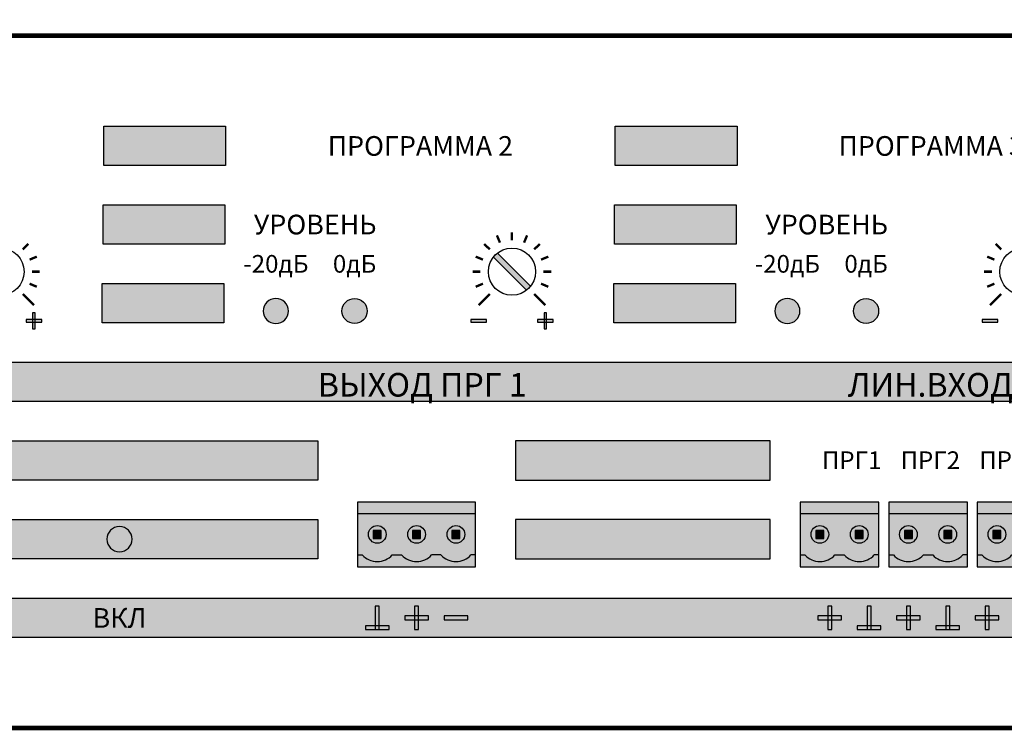
# Model space of a CAD drawing. Units: millimetres. Extents: x -405 to 10057, y 0 to 4874.
# Drawn here: x 1575 to 1700, y 3084 to 3174 of the extents above; entities that cross this region are included whole.
import ezdxf

# ---------------------------------------------------------------- set-up
doc = ezdxf.new("R2010")
doc.units = ezdxf.units.MM
doc.linetypes.add('SOLID', pattern=[0])
doc.layers.add('WIRES', color=7, linetype='SOLID')
doc.styles.add('Arial', font='ARIALN.TTF', dxfattribs={"width": 0.9})
doc.styles.add('АРИЭЛЬ', font='txt')

# ---------------------------------------------------------------- blocks, each defined once
blk = doc.blocks.new('*U10')
at = {"const_width": 0.6}
blk.add_lwpolyline([(0, 0), (482, 0), (482, 44), (0, 44)], close=True, dxfattribs=at)
blk = doc.blocks.new('*U11')
blk.add_blockref('*U10', (0, 0))
blk = doc.blocks.new('*U50')
h = blk.add_hatch(color=92)
h.set_gradient(color1=(4, 220, 8), color2=(3, 135, 5), rotation=90, one_color=1, tint=0.27, name='INVSPHERICAL')
h.paths.add_polyline_path([(3.2, 1.6, 1), (0, 1.6, 1)])
at = {"color": 92}
blk.add_circle((1.6, 1.6), 1.6, dxfattribs=at)
blk = doc.blocks.new('*U51')
at = {"layer": 'WIRES', "ltscale": 10}
h = blk.add_hatch(color=256, dxfattribs=at)
h.dxf.hatch_style = 1
h.set_gradient(color1=(184, 50, 5), color2=(251, 135, 96), rotation=45, one_color=1, tint=0.68, name='SPHERICAL')
h.paths.add_polyline_path([(3.2, 1.6, 1), (0, 1.6, 1)])
at = {"color": 32, "true_color": 0xd45d08}
blk.add_circle((1.6, 1.6), 1.6, dxfattribs=at)
blk = doc.blocks.new('*U52')
h = blk.add_hatch(color=92)
h.set_gradient(color1=(251, 200, 35), color2=(175, 135, 4), rotation=90, tint=0.27, name='INVSPHERICAL')
h.paths.add_polyline_path([(3.2, 1.6, 1), (0, 1.6, 1)])
at = {"color": 54, "true_color": 0xaf8704}
blk.add_circle((1.6, 1.6), 1.6, dxfattribs=at)
blk = doc.blocks.new('*U41')
at = {"lineweight": 25}
h = blk.add_hatch(color=256, dxfattribs=at)
h.dxf.hatch_style = 1
h.set_gradient(color1=(117, 136, 73), color2=(140, 162, 87), one_color=1, tint=0.49, name='INVCURVED')
h.paths.add_polyline_path([(0, 8.2), (0, 6.7), (10, 6.7), (10, 8.2)])
h = blk.add_hatch(color=256, dxfattribs=at)
h.dxf.hatch_style = 1
h.set_gradient(color1=(51, 59, 33), color2=(94, 109, 60), rotation=90, tint=0.33, name='CYLINDER')
h.paths.add_polyline_path([(5.59, 1.5, 0.440093), (9.41, 1.5), (10, 1.5), (10, 6.7), (0, 6.7), (0, 1.5), (0.59, 1.5, 0.440093), (4.41, 1.5)])
h.paths.add_polyline_path([(1.38, 4.1, -1), (3.62, 4.1, -1)], flags=16)
h.paths.add_polyline_path([(6.38, 4.1, -1), (8.63, 4.1, -1)], flags=16)
h.paths.add_polyline_path([(3, 3.6), (2, 3.6), (2, 4.6), (3, 4.6)], flags=0)
h.paths.add_polyline_path([(7, 4.6), (8, 4.6), (8, 3.6), (7, 3.6)], flags=0)
h = blk.add_hatch(color=256, dxfattribs=at)
h.dxf.hatch_style = 1
h.set_gradient(color1=(146, 168, 93), color2=(80, 93, 50), one_color=1, tint=0.29, name='SPHERICAL')
h.paths.add_polyline_path([(3.62, 4.1, 1), (1.38, 4.1, 1)])
h.paths.add_polyline_path([(3, 3.6), (2, 3.6), (2, 4.6), (3, 4.6)], flags=16)
h = blk.add_hatch(color=256, dxfattribs=at)
h.dxf.hatch_style = 1
h.set_gradient(color1=(146, 168, 93), color2=(80, 93, 50), one_color=1, tint=0.29, name='SPHERICAL')
h.paths.add_polyline_path([(8.63, 4.1, 1), (6.38, 4.1, 1)])
h.paths.add_polyline_path([(7, 4.6), (8, 4.6), (8, 3.6), (7, 3.6)], flags=16)
h = blk.add_hatch(color=256)
h.dxf.hatch_style = 1
h.paths.add_polyline_path([(3, 4.6), (2, 4.6), (2, 3.6), (3, 3.6)])
h = blk.add_hatch(color=256)
h.dxf.hatch_style = 1
h.paths.add_polyline_path([(8, 4.6), (7, 4.6), (7, 3.6), (8, 3.6)])
h = blk.add_hatch(color=256, dxfattribs=at)
h.dxf.hatch_style = 1
h.set_gradient(color1=(117, 136, 73), color2=(140, 162, 87), one_color=1, tint=0.49, name='INVCURVED')
h.paths.add_polyline_path([(10, 0), (10, 1.5), (9.41, 1.5, -0.440093), (5.59, 1.5), (4.41, 1.5, -0.440093), (0.59, 1.5), (0, 1.5), (0, 0)])
at = {"color": 77, "lineweight": 25, "true_color": 0x60693f}
for p, q in [((10, 6.7), (0, 6.7)), ((0, 1.5), (0.59, 1.5)), ((4.41, 1.5), (5.59, 1.5)), ((10, 1.5), (9.41, 1.5))]:
    blk.add_line(p, q, dxfattribs=at)
blk.add_lwpolyline([(10, 8.2), (0, 8.2), (0, 0), (10, 0)], close=True, dxfattribs=at)
at = {"lineweight": 25}
for points in [[(3, 4.6), (2, 4.6), (2, 3.6), (3, 3.6)], [(8, 4.6), (7, 4.6), (7, 3.6), (8, 3.6)]]:
    blk.add_lwpolyline(points, close=True, dxfattribs=at)
at = {"color": 77, "lineweight": 25, "true_color": 0x60693f}
for centre in [(2.5, 4.1), (2.5, 4.1), (7.5, 4.1), (7.5, 4.1)]:
    blk.add_circle(centre, 1.12, dxfattribs=at)
for centre in [(2.5, 3.25), (7.5, 3.25)]:
    blk.add_arc(centre, 2.59, 222.492, 317.508, dxfattribs=at)
blk = doc.blocks.new('*U40')
at = {"lineweight": 25}
h = blk.add_hatch(color=256, dxfattribs=at)
h.dxf.hatch_style = 1
h.set_gradient(color1=(117, 136, 73), color2=(140, 162, 87), one_color=1, tint=0.49, name='INVCURVED')
h.paths.add_polyline_path([(15, 8.2), (0, 8.2), (0, 6.7), (15, 6.7)])
h = blk.add_hatch(color=256, dxfattribs=at)
h.dxf.hatch_style = 1
h.set_gradient(color1=(51, 59, 33), color2=(94, 109, 60), rotation=90, tint=0.33, name='CYLINDER')
h.paths.add_polyline_path([(15, 6.7), (0, 6.7), (0, 1.5), (0.59, 1.5, 0.440093), (4.41, 1.5), (5.59, 1.5, 0.440093), (9.41, 1.5), (10.59, 1.5, 0.440093), (14.41, 1.5), (15, 1.5)])
h.paths.add_polyline_path([(6.38, 4.1, -1), (8.63, 4.1, -1)], flags=16)
h.paths.add_polyline_path([(11.37, 4.1, -1), (13.62, 4.1, -1)], flags=16)
h.paths.add_polyline_path([(8, 3.6), (7, 3.6), (7, 4.6), (8, 4.6)], flags=0)
h.paths.add_polyline_path([(12, 3.6), (12, 4.6), (13, 4.6), (13, 3.6)], flags=0)
h.paths.add_polyline_path([(1.38, 4.1, -1), (3.62, 4.1, -1)], flags=16)
h.paths.add_polyline_path([(3, 3.6), (2, 3.6), (2, 4.6), (3, 4.6)], flags=0)
h = blk.add_hatch(color=256, dxfattribs=at)
h.dxf.hatch_style = 1
h.set_gradient(color1=(146, 168, 93), color2=(80, 93, 50), one_color=1, tint=0.29, name='SPHERICAL')
h.paths.add_polyline_path([(3.62, 4.1, 1), (1.38, 4.1, 1)])
h.paths.add_polyline_path([(3, 3.6), (2, 3.6), (2, 4.6), (3, 4.6)], flags=16)
h = blk.add_hatch(color=256, dxfattribs=at)
h.dxf.hatch_style = 1
h.set_gradient(color1=(146, 168, 93), color2=(80, 93, 50), one_color=1, tint=0.29, name='SPHERICAL')
h.paths.add_polyline_path([(8.63, 4.1, 1), (6.38, 4.1, 1)])
h.paths.add_polyline_path([(7, 4.6), (8, 4.6), (8, 3.6), (7, 3.6)], flags=16)
h = blk.add_hatch(color=256, dxfattribs=at)
h.dxf.hatch_style = 1
h.set_gradient(color1=(146, 168, 93), color2=(80, 93, 50), one_color=1, tint=0.29, name='SPHERICAL')
h.paths.add_polyline_path([(13.62, 4.1, 1), (11.37, 4.1, 1)])
h.paths.add_polyline_path([(12, 4.6), (13, 4.6), (13, 3.6), (12, 3.6)], flags=16)
h = blk.add_hatch(color=256)
h.dxf.hatch_style = 1
h.paths.add_polyline_path([(3, 4.6), (2, 4.6), (2, 3.6), (3, 3.6)])
h = blk.add_hatch(color=256)
h.dxf.hatch_style = 1
h.paths.add_polyline_path([(8, 4.6), (7, 4.6), (7, 3.6), (8, 3.6)])
h = blk.add_hatch(color=256)
h.dxf.hatch_style = 1
h.paths.add_polyline_path([(13, 4.6), (12, 4.6), (12, 3.6), (13, 3.6)])
h = blk.add_hatch(color=256, dxfattribs=at)
h.dxf.hatch_style = 1
h.set_gradient(color1=(117, 136, 73), color2=(140, 162, 87), one_color=1, tint=0.49, name='INVCURVED')
h.paths.add_polyline_path([(15, 1.5), (14.41, 1.5, -0.440093), (10.59, 1.5), (9.41, 1.5, -0.440093), (5.59, 1.5), (4.41, 1.5, -0.440093), (0.59, 1.5), (0, 1.5), (0, 0), (15, 0)])
at = {"color": 77, "lineweight": 25, "true_color": 0x60693f}
for p, q in [((15, 6.7), (0, 6.7)), ((0, 1.5), (0.59, 1.5)), ((4.41, 1.5), (5.59, 1.5)), ((10.59, 1.5), (9.41, 1.5)), ((15, 1.5), (14.41, 1.5))]:
    blk.add_line(p, q, dxfattribs=at)
blk.add_lwpolyline([(15, 8.2), (0, 8.2), (0, 0), (15, 0)], close=True, dxfattribs=at)
at = {"lineweight": 25}
for points in [[(3, 4.6), (2, 4.6), (2, 3.6), (3, 3.6)], [(8, 4.6), (7, 4.6), (7, 3.6), (8, 3.6)], [(13, 4.6), (12, 4.6), (12, 3.6), (13, 3.6)]]:
    blk.add_lwpolyline(points, close=True, dxfattribs=at)
at = {"color": 77, "lineweight": 25, "true_color": 0x60693f}
for centre in [(2.5, 4.1), (2.5, 4.1), (7.5, 4.1), (7.5, 4.1), (12.5, 4.1), (12.5, 4.1)]:
    blk.add_circle(centre, 1.12, dxfattribs=at)
for centre in [(2.5, 3.25), (7.5, 3.25), (12.5, 3.25)]:
    blk.add_arc(centre, 2.59, 222.492, 317.508, dxfattribs=at)
blk = doc.blocks.new('*U56')
at = {"true_color": 0xb3b3b3}
h = blk.add_hatch(color=253, dxfattribs=at)
h.dxf.hatch_style = 1
h.paths.add_polyline_path([(183.72, 71.5), (183.72, 76.49), (168.25, 76.49), (168.25, 71.5)])
h = blk.add_hatch(color=253, dxfattribs=at)
h.dxf.hatch_style = 1
h.paths.add_polyline_path([(248.72, 71.5), (248.72, 76.49), (233.25, 76.49), (233.25, 71.5)])
h = blk.add_hatch(color=253, dxfattribs=at)
h.dxf.hatch_style = 1
h.paths.add_polyline_path([(183.62, 61.5), (183.62, 66.5), (168.16, 66.5), (168.16, 61.5)])
h = blk.add_hatch(color=253, dxfattribs=at)
h.dxf.hatch_style = 1
h.paths.add_polyline_path([(248.62, 61.5), (248.62, 66.5), (233.16, 66.5), (233.16, 61.5)])
h = blk.add_hatch(color=256)
h.dxf.hatch_style = 1
h.set_gradient(color1=(51, 51, 51), color2=(41, 41, 41), rotation=45, tint=0.51, name='CYLINDER')
h.paths.add_polyline_path([(221.98, 55.65, 0.059132), (222.48, 56.15), (218.27, 60.36, 0.059132), (217.77, 59.86)])
h = blk.add_hatch(color=253, dxfattribs=at)
h.dxf.hatch_style = 1
h.paths.add_polyline_path([(183.52, 51.5), (183.52, 56.5), (168.06, 56.5), (168.06, 51.5)])
h = blk.add_hatch(color=253, dxfattribs=at)
h.dxf.hatch_style = 1
h.paths.add_polyline_path([(248.52, 51.5), (248.52, 56.5), (233.06, 56.5), (233.06, 51.5)])
h = blk.add_hatch(color=256)
h.dxf.hatch_style = 1
h.paths.add_polyline_path([(159.2, 50.76), (159.53, 50.76), (159.53, 52.76), (159.2, 52.76)])
h = blk.add_hatch(color=256)
h.dxf.hatch_style = 1
h.paths.add_polyline_path([(224.2, 50.76), (224.53, 50.76), (224.53, 52.76), (224.2, 52.76)])
h = blk.add_hatch(color=256)
h.dxf.hatch_style = 1
h.paths.add_polyline_path([(158.37, 51.93), (158.37, 51.6), (160.37, 51.6), (160.37, 51.93)])
h = blk.add_hatch(color=256)
h.dxf.hatch_style = 1
h.paths.add_polyline_path([(214.88, 51.93), (214.88, 51.6), (216.88, 51.6), (216.88, 51.93)])
h = blk.add_hatch(color=256)
h.dxf.hatch_style = 1
h.paths.add_polyline_path([(223.37, 51.93), (223.37, 51.6), (225.37, 51.6), (225.37, 51.93)])
h = blk.add_hatch(color=256)
h.dxf.hatch_style = 1
h.paths.add_polyline_path([(279.88, 51.93), (279.88, 51.6), (281.88, 51.6), (281.88, 51.93)])
h = blk.add_hatch(color=253, dxfattribs=at)
h.dxf.hatch_style = 1
h.paths.add_polyline_path([(50.5, 46.5), (50.5, 41.51), (394.5, 41.51), (394.5, 46.5)])
h = blk.add_hatch(color=253, dxfattribs=at)
h.dxf.hatch_style = 1
h.paths.add_polyline_path([(50.5, 36.5), (50.5, 31.51), (195.44, 31.51), (195.44, 36.5)])
h = blk.add_hatch(color=253, dxfattribs=at)
h.dxf.hatch_style = 1
h.paths.add_polyline_path([(220.56, 36.5), (220.56, 31.51), (252.94, 31.51), (252.94, 36.5)])
h = blk.add_hatch(color=253, dxfattribs=at)
h.dxf.hatch_style = 1
h.paths.add_polyline_path([(195.44, 21.51), (195.44, 26.5), (50.5, 26.5), (50.5, 21.51)])
h = blk.add_hatch(color=253, dxfattribs=at)
h.dxf.hatch_style = 1
h.paths.add_polyline_path([(220.56, 26.5), (220.56, 21.51), (252.94, 21.51), (252.94, 26.5)])
h = blk.add_hatch(color=253, dxfattribs=at)
h.dxf.hatch_style = 1
h.paths.add_polyline_path([(50.5, 16.5), (50.5, 11.51), (394.5, 11.51), (394.5, 16.5)])
h = blk.add_hatch(color=256)
h.dxf.hatch_style = 1
h.paths.add_polyline_path([(202.75, 12.51), (203.25, 12.51), (203.25, 15.51), (202.75, 15.51)])
h = blk.add_hatch(color=256)
h.dxf.hatch_style = 1
h.paths.add_polyline_path([(207.75, 12.51), (208.25, 12.51), (208.25, 15.51), (207.75, 15.51)])
h = blk.add_hatch(color=256)
h.dxf.hatch_style = 1
h.paths.add_polyline_path([(260.25, 12.51), (260.75, 12.51), (260.75, 15.51), (260.25, 15.51)])
h = blk.add_hatch(color=256)
h.dxf.hatch_style = 1
h.paths.add_polyline_path([(265.25, 12.51), (265.75, 12.51), (265.75, 15.51), (265.25, 15.51)])
h = blk.add_hatch(color=256)
h.dxf.hatch_style = 1
h.paths.add_polyline_path([(270.25, 12.51), (270.75, 12.51), (270.75, 15.51), (270.25, 15.51)])
h = blk.add_hatch(color=256)
h.dxf.hatch_style = 1
h.paths.add_polyline_path([(275.25, 12.51), (275.75, 12.51), (275.75, 15.51), (275.25, 15.51)])
h = blk.add_hatch(color=256)
h.dxf.hatch_style = 1
h.paths.add_polyline_path([(280.25, 12.51), (280.75, 12.51), (280.75, 15.51), (280.25, 15.51)])
h = blk.add_hatch(color=256)
h.dxf.hatch_style = 1
h.paths.add_polyline_path([(206.5, 14.26), (206.5, 13.76), (209.5, 13.76), (209.5, 14.26)])
h = blk.add_hatch(color=256)
h.dxf.hatch_style = 1
h.paths.add_polyline_path([(211.5, 14.26), (211.5, 13.76), (214.5, 13.76), (214.5, 14.26)])
h = blk.add_hatch(color=256)
h.dxf.hatch_style = 1
h.paths.add_polyline_path([(259, 14.26), (259, 13.76), (262, 13.76), (262, 14.26)])
h = blk.add_hatch(color=256)
h.dxf.hatch_style = 1
h.paths.add_polyline_path([(269, 14.26), (269, 13.76), (272, 13.76), (272, 14.26)])
h = blk.add_hatch(color=256)
h.dxf.hatch_style = 1
h.paths.add_polyline_path([(279, 14.26), (279, 13.76), (282, 13.76), (282, 14.26)])
h = blk.add_hatch(color=256)
h.dxf.hatch_style = 1
h.paths.add_polyline_path([(204.5, 13.01), (201.5, 13.01), (201.5, 12.51), (204.5, 12.51)])
h = blk.add_hatch(color=256)
h.dxf.hatch_style = 1
h.paths.add_polyline_path([(267, 13.01), (264, 13.01), (264, 12.51), (267, 12.51)])
h = blk.add_hatch(color=256)
h.dxf.hatch_style = 1
h.paths.add_polyline_path([(277, 13.01), (274, 13.01), (274, 12.51), (277, 12.51)])
at = {"color": 250}
for p, q in [((222.48, 56.15), (218.27, 60.36)), ((221.98, 55.65), (217.77, 59.86))]:
    blk.add_line(p, q, dxfattribs=at)
at = {"const_width": 0.6}
blk.add_lwpolyline([(0, 0), (482, 0), (482, 88), (0, 88)], close=True, dxfattribs=at)
at = {"color": 253, "true_color": 0xb3b3b3}
for points in [[(168.25, 76.49), (183.72, 76.49), (183.72, 71.5), (168.25, 71.5)], [(233.25, 76.49), (248.72, 76.49), (248.72, 71.5), (233.25, 71.5)], [(168.16, 66.5), (183.62, 66.5), (183.62, 61.5), (168.16, 61.5)], [(233.16, 66.5), (248.62, 66.5), (248.62, 61.5), (233.16, 61.5)], [(168.06, 56.5), (183.52, 56.5), (183.52, 51.5), (168.06, 51.5)], [(233.06, 56.5), (248.52, 56.5), (248.52, 51.5), (233.06, 51.5)], [(50.5, 46.5), (394.5, 46.5), (394.5, 41.51), (50.5, 41.51)], [(50.5, 36.5), (195.44, 36.5), (195.44, 31.51), (50.5, 31.51)], [(252.94, 36.5), (220.56, 36.5), (220.56, 31.51), (252.94, 31.51)], [(50.5, 26.5), (195.44, 26.5), (195.44, 21.51), (50.5, 21.51)], [(252.94, 26.5), (220.56, 26.5), (220.56, 21.51), (252.94, 21.51)], [(50.5, 16.5), (394.5, 16.5), (394.5, 11.51), (50.5, 11.51)]]:
    blk.add_lwpolyline(points, close=True, dxfattribs=at)
at = {"const_width": 0.3}
for points in [[(218.21, 62.63), (218.59, 61.7)], [(220.12, 63.01), (220.12, 62.01)], [(222.04, 62.63), (221.66, 61.7)], [(158.66, 61.54), (157.95, 60.84)], [(217.3, 60.84), (216.59, 61.54)], [(223.66, 61.54), (222.95, 60.84)], [(282.3, 60.84), (281.59, 61.54)], [(159.74, 59.92), (158.82, 59.54)], [(216.43, 59.54), (215.51, 59.92)], [(224.74, 59.92), (223.82, 59.54)], [(281.43, 59.54), (280.51, 59.92)], [(160.12, 58.01), (159.12, 58.01)], [(215.12, 58.01), (216.12, 58.01)], [(225.12, 58.01), (224.12, 58.01)], [(280.12, 58.01), (281.12, 58.01)], [(159.74, 56.09), (158.82, 56.48)], [(216.43, 56.48), (215.51, 56.09)], [(224.74, 56.09), (223.82, 56.48)], [(281.43, 56.48), (280.51, 56.09)], [(159.37, 53.76), (157.95, 55.18)], [(217.3, 55.18), (215.88, 53.76)], [(224.37, 53.76), (222.95, 55.18)], [(282.3, 55.18), (280.88, 53.76)]]:
    blk.add_lwpolyline(points, dxfattribs=at)
for points in [[(159.2, 50.76), (159.53, 50.76), (159.53, 52.76), (159.2, 52.76)], [(224.2, 50.76), (224.53, 50.76), (224.53, 52.76), (224.2, 52.76)], [(158.37, 51.93), (158.37, 51.6), (160.37, 51.6), (160.37, 51.93)], [(214.88, 51.93), (214.88, 51.6), (216.88, 51.6), (216.88, 51.93)], [(223.37, 51.93), (223.37, 51.6), (225.37, 51.6), (225.37, 51.93)], [(279.88, 51.93), (279.88, 51.6), (281.88, 51.6), (281.88, 51.93)], [(202.75, 12.51), (203.25, 12.51), (203.25, 15.51), (202.75, 15.51)], [(207.75, 12.51), (208.25, 12.51), (208.25, 15.51), (207.75, 15.51)], [(260.25, 12.51), (260.75, 12.51), (260.75, 15.51), (260.25, 15.51)], [(265.25, 12.51), (265.75, 12.51), (265.75, 15.51), (265.25, 15.51)], [(270.25, 12.51), (270.75, 12.51), (270.75, 15.51), (270.25, 15.51)], [(275.25, 12.51), (275.75, 12.51), (275.75, 15.51), (275.25, 15.51)], [(280.25, 12.51), (280.75, 12.51), (280.75, 15.51), (280.25, 15.51)], [(206.5, 14.26), (206.5, 13.76), (209.5, 13.76), (209.5, 14.26)], [(211.5, 14.26), (211.5, 13.76), (214.5, 13.76), (214.5, 14.26)], [(259, 14.26), (259, 13.76), (262, 13.76), (262, 14.26)], [(269, 14.26), (269, 13.76), (272, 13.76), (272, 14.26)], [(279, 14.26), (279, 13.76), (282, 13.76), (282, 14.26)], [(201.5, 13.01), (201.5, 12.51), (204.5, 12.51), (204.5, 13.01)], [(264, 13.01), (264, 12.51), (267, 12.51), (267, 13.01)], [(274, 13.01), (274, 12.51), (277, 12.51), (277, 13.01)]]:
    blk.add_lwpolyline(points, close=True)
at = {"color": 250, "lineweight": 30}
for centre in [(155.12, 58.01), (220.12, 58.01), (285.12, 58.01)]:
    blk.add_circle(centre, 3, dxfattribs=at)
at = {"color": 9, "xscale": -1}
for p in [(191.72, 51.41), (256.72, 51.41)]:
    blk.add_blockref('*U50', p, dxfattribs=at)
at = {"color": 9}
for p in [(198.52, 51.41), (263.52, 51.41)]:
    blk.add_blockref('*U51', p, dxfattribs=at)
at = {"color": 6}
for name, p in [('*U40', (200.5, 20.51)), ('*U41', (256.75, 20.51)), ('*U41', (268, 20.51)), ('*U41', (279.25, 20.51))]:
    blk.add_blockref(name, p, dxfattribs=at)
at = {"xscale": -1}
blk.add_blockref('*U52', (171.85, 22.41), dxfattribs=at)
at = {"style": 'АРИЭЛЬ'}
for s, insert, char_height, width, attachment_point in [('{\\fArial|b1|i0|c204|p34;ПРОГРАММА 2', (208.48, 73.99), 2.5, 49.5376, 5), ('{\\fArial|b1|i0|c204|p34;ПРОГРАММА 3', (273.39, 73.99), 2.5, 49.3468, 5), ('{\\fArial|b1|i0|c204|p34;УРОВЕНЬ', (195.12, 64), 2.5, 16.7377, 5), ('{\\fArial|b1|i0|c204|p34;УРОВЕНЬ', (260.12, 64), 2.5, 16.7377, 5), ('{\\fArial|b1|i0|c204|p34;-20дБ', (190.12, 60.13), 2.25, 8.4398, 2), ('{\\fArial|b1|i0|c204|p34;0дБ', (200.12, 60.13), 2.25, 5.645, 2), ('{\\fArial|b1|i0|c204|p34;-20дБ', (255.12, 60.13), 2.25, 8.4398, 2), ('{\\fArial|b1|i0|c204|p34;0дБ', (265.12, 60.13), 2.25, 5.645, 2), ('{\\fArial|b1|i0|c204|p34;ПРГ1', (263.29, 35.17), 2.25, 7.8059, 2), ('{\\fArial|b1|i0|c204|p34;ПРГ2', (273.29, 35.17), 2.25, 7.8059, 2), ('{\\fArial|b1|i0|c204|p34;ПРГ3', (283.29, 35.17), 2.25, 7.8059, 2)]:
    blk.add_mtext(s, dxfattribs=dict(at, insert=insert, char_height=char_height, width=width, attachment_point=attachment_point))
at = {"color": 250, "attachment_point": 5}
for s, insert, char_height, width, style in [('{\\fArial|b1|i0|c204|p34;ВЫХОД ПРГ 1', (208.73, 43.63), 3, 29.2242, 'Arial'), ('{\\fArial|b1|i0|c204|p34;ЛИН.ВХОД', (273.29, 43.63), 3, 17.7462, 'Arial'), ('{\\fArial|b1|i0|c204|p34;ВКЛ', (170.25, 13.99), 2.5, 6.6559, 'АРИЭЛЬ')]:
    blk.add_mtext(s, dxfattribs=dict(at, insert=insert, char_height=char_height, width=width, style=style))
blk = doc.blocks.new('*U57')
blk.add_blockref('*U56', (0, 0))

msp = doc.modelspace()

# ---------------------------------------------------------------- block references
for name, p in [('*U11', (1417.18, 3171.78)), ('*U57', (1417.18, 3083.78))]:
    msp.add_blockref(name, p)

doc.saveas('drawing.dxf')
